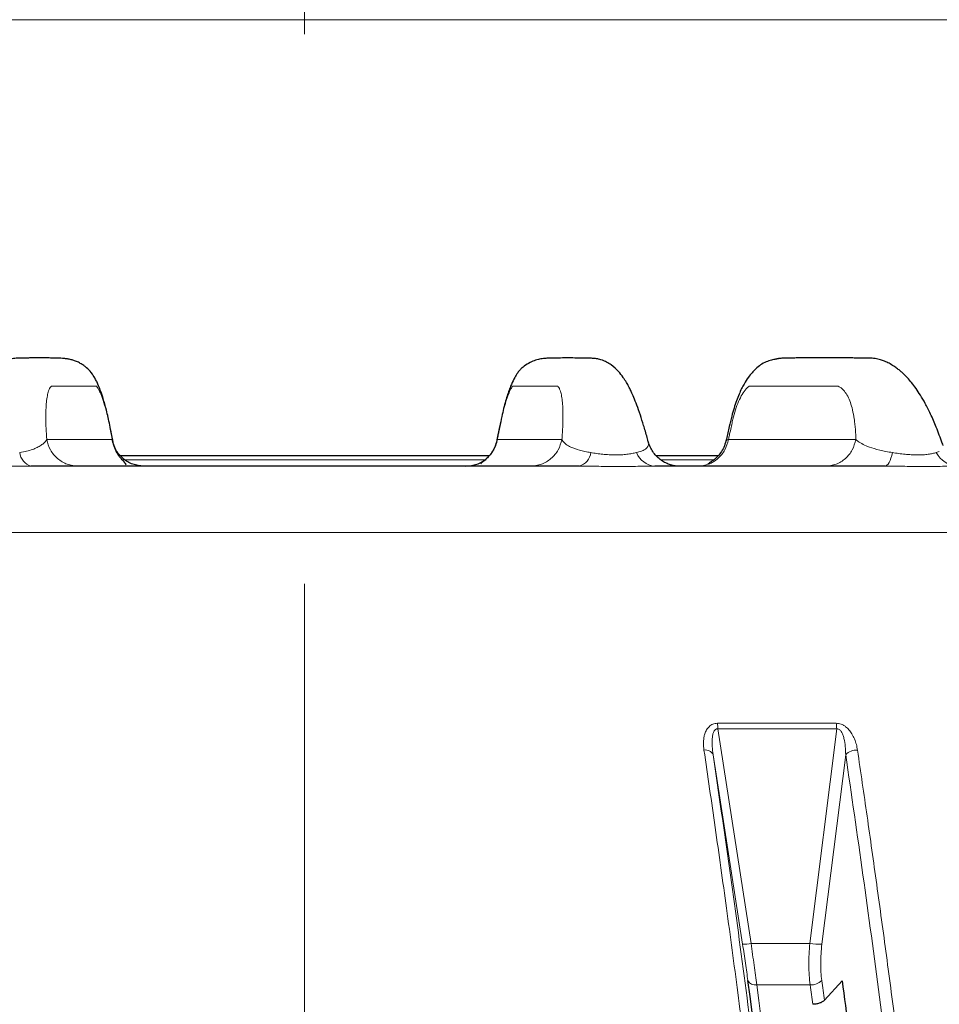
# Model space of a CAD drawing. Units: millimetres. Extents: x 21 to 201, y 9 to 287.
# Drawn here: x 134 to 140, y 203 to 210 of the extents above; entities that cross this region are included whole.
import ezdxf

# ---------------------------------------------------------------- set-up
doc = ezdxf.new("R2010")
doc.units = ezdxf.units.MM
doc.linetypes.add('CENTERX2', pattern=[20.32, 12.7, -2.54, 2.54, -2.54])
doc.styles.add('SLDTEXTSTYLE0', font='TXT', dxfattribs={"width": 0.7, "bigfont": 'bigfont'})
doc.dimstyles.new('SLDDIMSTYLE0', dxfattribs={"dimtxt": 2.728516, "dimasz": 2.5, "dimexe": 0, "dimexo": 0.0625, "dimgap": 0.682129, "dimtad": 3, "dimdec": 1, "dimlfac": 7, "dimrnd": 1e-09, "dimzin": 12, "dimdsep": 46, "dimtxsty": 'SLDTEXTSTYLE0', "dimblk1": 'OPEN30', "dimblk2": 'OPEN30', "dimsah": 1, "dimcen": 0.09, "dimadec": 0, "dimazin": 3, "dimtol": 1, "dimtp": 3, "dimtm": 3, "dimtfac": 1, "dimtdec": 1, "dimtofl": 0, "dimtmove": 0, "dimatfit": 3, "dimldrblk": 'OPEN30', "dimfxl": 1, "dimfrac": 2, "dimtolj": 1, "dimarcsym": 0})
doc.dimstyles.new('SLDDIMSTYLE1', dxfattribs={"dimtxt": 2.728516, "dimasz": 2.5, "dimexe": 0, "dimexo": 0.0625, "dimgap": 0.682129, "dimtad": 3, "dimdec": 4, "dimlfac": 7, "dimzin": 12, "dimdsep": 46, "dimtxsty": 'SLDTEXTSTYLE0', "dimblk1": 'OPEN30', "dimblk2": 'OPEN30', "dimsah": 1, "dimcen": 0.09, "dimazin": 3, "dimtfac": 1, "dimtofl": 0, "dimtmove": 0, "dimatfit": 3, "dimldrblk": 'OPEN30', "dimfxl": 1, "dimfrac": 2, "dimtolj": 1, "dimtzin": 12, "dimarcsym": 0})

# ---------------------------------------------------------------- blocks, each defined once
blk = doc.blocks.new('_Open30')
at = {"color": 0, "linetype": 'ByBlock', "lineweight": -2}
for p, q in [((-1, 0.267949), (0, 0)), ((0, 0), (-1, -0.267949)), ((0, 0), (-1, 0))]:
    blk.add_line(p, q, dxfattribs=at)
blk = doc.blocks.new('_D')
at = {"color": 7, "linetype": 'Continuous', "lineweight": 18}
for p, q in [((145.2191, 210.2672), (171.5345, 210.2672)), ((170.5345, 156.397), (170.5345, 210.2672)), ((163.7071, 195.8572), (163.7071, 196.5732)), ((163.7071, 196.5732), (166.8821, 196.5732)), ((166.8821, 196.5732), (166.8821, 195.8572)), ((163.7071, 176.1413), (163.7071, 175.4253)), ((166.8821, 175.4253), (166.8821, 176.1413)), ((163.7071, 175.4253), (166.8821, 175.4253)), ((140.4878, 156.397), (171.5345, 156.397))]:
    blk.add_line(p, q, dxfattribs=at)
at = {"color": 7, "linetype": 'Continuous', "lineweight": 18, "xscale": 2.5, "yscale": 2.5}
for p, rotation in [((170.5345, 210.2672, -0.0005), 90), ((170.5345, 156.397, -0.0005), 270)]:
    blk.add_blockref('_Open30', p, dxfattribs=dict(at, rotation=rotation))
at = {"color": 7, "linetype": 'Continuous', "lineweight": 18, "char_height": 2.38125, "attachment_point": 1, "rotation": 90, "style": 'SLDTEXTSTYLE0'}
for s, insert in [('±0.118', (163.8125, 185.5412)), ('±3', (167.4649, 187.4506)), ('377.1', (167.4649, 179.6383)), ('14.846', (163.8125, 176.1413))]:
    blk.add_mtext(s, dxfattribs=dict(at, insert=insert))
blk = doc.blocks.new('_D_1')
at = {"color": 7, "linetype": 'Continuous', "lineweight": 18}
for p, q in [((140.9875, 219.8529), (181.0516, 219.8529)), ((180.0516, 219.8529), (180.0516, 156.397)), ((173.2242, 194.8714), (173.2242, 195.5874)), ((173.2242, 195.5874), (176.3992, 195.5874)), ((176.3992, 195.5874), (176.3992, 194.8714)), ((173.2242, 175.1555), (173.2242, 174.4395)), ((176.3992, 174.4395), (176.3992, 175.1555)), ((173.2242, 174.4395), (176.3992, 174.4395)), ((140.4878, 156.397), (181.0516, 156.397))]:
    blk.add_line(p, q, dxfattribs=at)
at = {"color": 7, "linetype": 'Continuous', "lineweight": 18, "xscale": 2.5, "yscale": 2.5}
for p, rotation in [((180.0516, 219.8529, -0.0005), 90), ((180.0516, 156.397, -0.0005), 270)]:
    blk.add_blockref('_Open30', p, dxfattribs=dict(at, rotation=rotation))
at = {"color": 7, "linetype": 'Continuous', "lineweight": 18, "char_height": 2.38125, "attachment_point": 1, "rotation": 90, "style": 'SLDTEXTSTYLE0'}
for s, insert in [('±0.118', (173.3296, 184.5554)), ('±3', (176.982, 186.4648)), ('444.2', (176.982, 178.6524)), ('17.488', (173.3296, 175.1555))]:
    blk.add_mtext(s, dxfattribs=dict(at, insert=insert))
blk = doc.blocks.new('_D_2')
at = {"color": 7, "linetype": 'Continuous', "lineweight": 18}
for p, q in [((145.1058, 156.7764), (147.3864, 150.5105)), ((135.9161, 150.8484), (135.9161, 148.488))]:
    blk.add_line(p, q, dxfattribs=at)
blk.add_arc((135.9161, 182.0249), 32.5369, 270, 290, dxfattribs=at)
at = {"color": 7, "linetype": 'Continuous', "lineweight": 18, "xscale": 2.5, "yscale": 2.5}
for p, rotation in [((147.0444, 151.4502, -0.0005), 17.80313045), ((135.9161, 149.488, -0.0005), 182.19686955)]:
    blk.add_blockref('_Open30', p, dxfattribs=dict(at, rotation=rotation))
at = {"color": 7, "linetype": 'Continuous', "lineweight": 18, "insert": (140.1638, 152.693), "char_height": 2.38125, "attachment_point": 1, "rotation": 14.38971, "style": 'SLDTEXTSTYLE0'}
blk.add_mtext('20°', dxfattribs=at)

msp = doc.modelspace()

# ---------------------------------------------------------------- linework, layer by layer
at = {"color": 7, "linetype": 'CENTERX2', "lineweight": 18, "ltscale": 1.428571}
msp.add_line((135.916094, 151.848424), (135.916094, 241.313057), dxfattribs=at)
at = {"color": 8, "linetype": 'Continuous', "lineweight": 18}
for p, q in [((144.907434, 210.001112), (126.924753, 210.001112)), ((134.213071, 207.229996), (134.645409, 207.229996)), ((137.190174, 207.229995), (137.616213, 207.229995)), ((138.715945, 207.229995), (139.557533, 207.229995)), ((134.034826, 207.14248), (134.070633, 207.149707)), ((138.107991, 207.14248), (138.133823, 207.149707)), ((138.189082, 207.202749), (138.188633, 207.204852)), ((140.088666, 207.14248), (140.108489, 207.149707)), ((134.712187, 207.094282), (137.109396, 207.094282)), ((138.269219, 207.094282), (138.619585, 207.094282)), ((143.575253, 206.615575), (121.853276, 206.615575)), ((138.643599, 205.35511), (139.427612, 205.35511)), ((138.646005, 205.318422), (138.866058, 203.901665)), ((138.646005, 205.318422), (139.43071, 205.318422)), ((139.253539, 203.901665), (139.43071, 205.318422)), ((138.80937, 203.895842), (138.614635, 205.147662)), ((139.490148, 205.147662), (139.333111, 203.895842)), ((138.866058, 203.901665), (139.253539, 203.901665)), ((139.255748, 203.627375), (138.902381, 203.627375))]:
    msp.add_line(p, q, dxfattribs=at)
at = {"color": 7, "linetype": 'Continuous', "lineweight": 25}
for p, q in [((138.188633, 207.204852), (138.187181, 207.211664)), ((138.699756, 207.217945), (138.699966, 207.21839)), ((134.688835, 207.124349), (137.138254, 207.124349)), ((138.235695, 207.124349), (138.650273, 207.124349)), ((139.34967, 203.525762), (139.466704, 203.654435))]:
    msp.add_line(p, q, dxfattribs=at)
at = {"color": 8, "linetype": 'Continuous', "lineweight": 18, "flags": 128}
msp.add_lwpolyline([(139.748383, 207.05292), (139.755683, 207.054429), (139.762881, 207.058933), (139.769874, 207.06637), (139.776564, 207.076635), (139.782858, 207.089583), (139.788666, 207.105032), (139.793907, 207.122764), (139.798507, 207.142531)], dxfattribs=at)
at = {"color": 8, "linetype": 'Continuous', "lineweight": 18}
for centre, radius, start, end in [((134.140139, 207.155093), 0.106065, 186.8298546, 254.4303739), ((137.701955, 207.154258), 0.105457, 286.0655896, 353.6149472), ((138.24091, 207.195595), 0.143138, 201.7818233, 265.3879638), ((140.235131, 207.217189), 0.164418, 207.0254211, 267.5606439), ((138.324406, 205.315753), 0.32161, 0.4754218, 7.0290939), ((139.179684, 205.315701), 0.251041, 0.6209308, 9.0316752), ((138.564822, 205.123296), 0.055453, 26.0655952, 100.9762019), ((139.561957, 205.077598), 0.100327, 86.4702649, 135.7045241), ((138.802557, 204.241032), 0.345257, 271.1306057, 280.5983861), ((139.325873, 204.34355), 0.447766, 260.7034728, 270.9261374), ((138.892586, 203.681025), 0.054538, 207.4558246, 280.3462056), ((139.260665, 203.730437), 0.103179, 267.2683405, 313.7310977), ((34.797481, 189.385866), 105.504014, 7.7020915, 7.77340348), ((15.483654, 186.977857), 124.536695, 4.59834312, 7.68297183), ((34.876487, 189.378551), 105.347326, 7.703138, 7.77340484)]:
    msp.add_arc(centre, radius, start, end, dxfattribs=at)
at = {"color": 7, "linetype": 'Continuous', "lineweight": 25}
msp.add_arc((16.08552, 187.072556), 123.873718, 4.5878695, 7.69344544, dxfattribs=at)
for points, knots in [([(134.649374, 207.224413), (134.646632, 207.238289), (134.640072, 207.271493), (134.630439, 207.322097), (134.619421, 207.374885), (134.608193, 207.421626), (134.597107, 207.463294), (134.583677, 207.509005), (134.568807, 207.552741), (134.553501, 207.590555), (134.540071, 207.618868), (134.52401, 207.648032), (134.503214, 207.679429), (134.475129, 207.706168), (134.44768, 207.724909), (134.422316, 207.739327), (134.396501, 207.750018), (134.36975, 207.757677), (134.348354, 207.761161), (134.326651, 207.763707), (134.303337, 207.7655), (134.279652, 207.766531), (134.250973, 207.767116), (134.219813, 207.767212), (134.189556, 207.767203), (134.160022, 207.767207), (134.130067, 207.767205), (134.101124, 207.767175), (134.075577, 207.767089), (134.052036, 207.766898), (134.03496, 207.766664), (134.007334, 207.766004), (133.971601, 207.760656), (133.938447, 207.748971), (133.908922, 207.734548), (133.875329, 207.711335), (133.850547, 207.687008), (133.832135, 207.665602), (133.816951, 207.645579), (133.799134, 207.618793), (133.778459, 207.582083), (133.754926, 207.532999), (133.731746, 207.476542), (133.709522, 207.415329), (133.68895, 207.35314), (133.667346, 207.280896), (133.652923, 207.229121), (133.645463, 207.202344)], [0, 0, 0, 0, 0.01212379, 0.02901118, 0.0439609, 0.05839822, 0.07194088, 0.08438134, 0.10568536, 0.12225897, 0.13445384, 0.1453135, 0.16513582, 0.18301241, 0.19219708, 0.2017098, 0.21138511, 0.22136793, 0.23767651, 0.25596842, 0.27609449, 0.30220821, 0.33094791, 0.37955798, 0.43431967, 0.48965668, 0.54110723, 0.5886772, 0.63236481, 0.6625727, 0.69053243, 0.71500046, 0.73613425, 0.7459378, 0.75503676, 0.76989834, 0.78517534, 0.79446832, 0.80778191, 0.82558701, 0.84722374, 0.87296122, 0.90266963, 0.92460494, 0.94815538, 0.97318654, 1, 1, 1, 1]), ([(138.188952, 207.204942), (138.185558, 207.217469), (138.174573, 207.258006), (138.156291, 207.32117), (138.133439, 207.392742), (138.111631, 207.454415), (138.091469, 207.505269), (138.074865, 207.542863), (138.061642, 207.569926), (138.051373, 207.589285), (138.041912, 207.605853), (138.03204, 207.621864), (138.015626, 207.646365), (137.990025, 207.679763), (137.952268, 207.715903), (137.911743, 207.740847), (137.883486, 207.752935), (137.864649, 207.758589), (137.846343, 207.762232), (137.823211, 207.764553), (137.797859, 207.765966), (137.772659, 207.766697), (137.748496, 207.766957), (137.725654, 207.767047), (137.673802, 207.767248), (137.62318, 207.767263), (137.572012, 207.766896), (137.552653, 207.766775), (137.53097, 207.766347), (137.508117, 207.76509), (137.486956, 207.762647), (137.470117, 207.75979), (137.452735, 207.755711), (137.427461, 207.747528), (137.392158, 207.730402), (137.362283, 207.710441), (137.339757, 207.689893), (137.320968, 207.666349), (137.302436, 207.636283), (137.285231, 207.600822), (137.269899, 207.562285), (137.257135, 207.525498), (137.244018, 207.482169), (137.230949, 207.43341), (137.217496, 207.376111), (137.20327, 207.3067), (137.192195, 207.254069), (137.185958, 207.223928), (137.185594, 207.222169)], [0, 0, 0, 0, 0.01255486, 0.04062848, 0.06613131, 0.09421693, 0.11804643, 0.13760491, 0.1528862, 0.16388211, 0.17200789, 0.18069844, 0.19006469, 0.21104289, 0.23434027, 0.24698425, 0.25816157, 0.26733246, 0.27645815, 0.29803452, 0.32409623, 0.35466444, 0.39004455, 0.42904771, 0.46801808, 0.63888659, 0.67174301, 0.70429583, 0.73307963, 0.75633094, 0.76720373, 0.77650054, 0.78438305, 0.79110625, 0.8044792, 0.82074753, 0.83051005, 0.84243902, 0.85920624, 0.88090505, 0.89356413, 0.90738341, 0.9222615, 0.93779379, 0.95364301, 0.97349268, 0.99845299, 1, 1, 1, 1]), ([(140.133893, 207.19029), (140.131983, 207.195383), (140.117023, 207.235272), (140.090689, 207.308462), (140.052678, 207.395073), (140.017361, 207.465188), (139.985151, 207.520641), (139.955362, 207.565666), (139.926639, 207.603726), (139.898063, 207.636749), (139.873212, 207.661484), (139.851633, 207.68045), (139.831704, 207.696501), (139.806655, 207.714594), (139.777988, 207.731924), (139.74917, 207.745745), (139.724436, 207.754639), (139.700501, 207.760748), (139.682414, 207.76383), (139.656971, 207.766227), (139.628178, 207.766552), (139.595974, 207.766912), (139.561981, 207.767105), (139.529385, 207.767184), (139.497809, 207.767205), (139.46728, 207.767206), (139.429739, 207.767206), (139.382132, 207.767206), (139.322979, 207.767204), (139.271289, 207.767197), (139.228455, 207.767187), (139.195726, 207.767173), (139.164502, 207.767168), (139.134053, 207.7671), (139.108124, 207.766876), (139.086858, 207.766355), (139.070641, 207.76559), (139.057405, 207.764521), (139.04726, 207.763185), (139.040596, 207.762046), (139.035256, 207.760856), (139.030971, 207.759704), (139.024053, 207.758122), (139.013573, 207.7558), (138.993143, 207.751116), (138.963513, 207.742785), (138.928309, 207.723298), (138.897445, 207.697613), (138.87016, 207.669544), (138.844208, 207.63688), (138.822152, 207.602415), (138.801881, 207.564193), (138.78514, 207.527407), (138.768378, 207.484537), (138.752013, 207.435672), (138.736169, 207.378209), (138.720378, 207.309322), (138.707377, 207.254928), (138.69997, 207.223025), (138.698948, 207.218624)], [0, 0, 0, 0, 0.00506345, 0.03966119, 0.07052263, 0.09783526, 0.12154749, 0.14164638, 0.16079938, 0.17830617, 0.19499413, 0.20458504, 0.21457707, 0.22634884, 0.23994701, 0.25193124, 0.26183183, 0.268241, 0.27619048, 0.28609445, 0.30811855, 0.33433236, 0.36047384, 0.38665163, 0.41280987, 0.43895202, 0.46519117, 0.51356351, 0.56580792, 0.62193126, 0.64973515, 0.67840155, 0.70745395, 0.73240852, 0.75219733, 0.76316076, 0.77162475, 0.77773179, 0.78001537, 0.78190817, 0.78359201, 0.78446601, 0.78565868, 0.7895779, 0.79560559, 0.80961761, 0.82512158, 0.83956689, 0.85195283, 0.86545929, 0.88449247, 0.89604096, 0.90889578, 0.92291928, 0.93762985, 0.95344273, 0.97275849, 0.99624217, 1, 1, 1, 1]), ([(134.737011, 207.061982), (134.73691, 207.063795), (134.736685, 207.067811), (134.724855, 207.080077), (134.705917, 207.100524), (134.682841, 207.131422), (134.660378, 207.173127), (134.652446, 207.207105), (134.648366, 207.224582)], [0, 0, 0, 0, 0.12131248, 0.26867218, 0.429158, 0.60540323, 0.79704226, 1, 1, 1, 1]), ([(137.186558, 207.222225), (137.182501, 207.207543), (137.174649, 207.179128), (137.153699, 207.14259), (137.130514, 207.113862), (137.108075, 207.092974), (137.090513, 207.079022), (137.080614, 207.070946), (137.081192, 207.068561), (137.081448, 207.067504)], [0, 0, 0, 0, 0.18004841, 0.34846909, 0.50165576, 0.64015687, 0.76921268, 0.89770196, 1, 1, 1, 1]), ([(138.3867, 207.05292), (138.377181, 207.053424), (138.358902, 207.054391), (138.327678, 207.062654), (138.295812, 207.076086), (138.264569, 207.095677), (138.237383, 207.120092), (138.215208, 207.148402), (138.197907, 207.179555), (138.190922, 207.201988), (138.187449, 207.213143)], [0, 0, 0, 0, 0.15984286, 0.30696223, 0.4369566, 0.55310355, 0.66462914, 0.77636252, 0.88878679, 1, 1, 1, 1]), ([(138.699206, 207.219453), (138.694958, 207.204965), (138.686749, 207.176968), (138.665154, 207.141092), (138.641072, 207.112949), (138.617371, 207.092538), (138.597309, 207.078747), (138.584142, 207.070335), (138.579634, 207.066705), (138.580547, 207.065654), (138.58073, 207.065443)], [0, 0, 0, 0, 0.174078417, 0.336387559, 0.483200201, 0.614467559, 0.734312949, 0.850133564, 0.969929129, 1, 1, 1, 1]), ([(137.731139, 207.05292), (137.559539, 207.05292), (137.216534, 207.05292), (136.699277, 207.05292), (136.180919, 207.05292), (135.662018, 207.05292), (135.143647, 207.05292), (134.626352, 207.05292), (134.283299, 207.05292), (134.11167, 207.05292)], [0, 0, 0, 0, 0.14292217, 0.28568121, 0.42849934, 0.57149534, 0.7143082, 0.857069, 1, 1, 1, 1]), ([(139.748383, 207.05292), (139.581582, 207.05292), (139.248111, 207.05292), (138.741253, 207.05292), (138.400063, 207.05292), (138.2294, 207.05292)], [0, 0, 0, 0, 0.33342051, 0.66657949, 1, 1, 1, 1]), ([(139.466704, 203.654435), (139.495687, 203.437129), (139.553666, 203.00242), (139.629361, 202.399815), (139.695566, 201.852355), (139.752768, 201.361445), (139.808536, 200.866518), (139.844379, 200.53305), (139.862301, 200.366316)], [0, 0, 0, 0, 0.203780984, 0.407653118, 0.555669923, 0.703686728, 0.851843364, 1, 1, 1, 1]), ([(139.34967, 203.525762), (139.345429, 203.521978), (139.336948, 203.514408), (139.316581, 203.505732), (139.294442, 203.500351), (139.27981, 203.499666), (139.273144, 203.499355)], [0, 0, 0, 0, 0.26074784, 0.52150612, 0.78200823, 1, 1, 1, 1])]:
    msp.add_open_spline(points, degree=3, knots=knots, dxfattribs=at)
at = {"color": 8, "linetype": 'Continuous', "lineweight": 18}
for points, knots in [([(134.213071, 207.229996), (134.211574, 207.254333), (134.208566, 207.303222), (134.207152, 207.368514), (134.207958, 207.427107), (134.211297, 207.477292), (134.217075, 207.518699), (134.22441, 207.547565), (134.232084, 207.566679), (134.239601, 207.578695), (134.245543, 207.581092), (134.248758, 207.581471), (134.248758, 207.581471), (134.248759, 207.581471), (134.24876, 207.581471), (134.248762, 207.581472), (134.248766, 207.581472), (134.248774, 207.581473), (134.24879, 207.581474), (134.248824, 207.581477), (134.248902, 207.581482), (134.249141, 207.581493), (134.249953, 207.581514), (134.252907, 207.581555), (134.25922, 207.581595), (134.269809, 207.581636), (134.284416, 207.58167), (134.30304, 207.581697), (134.32568, 207.581716), (134.352338, 207.581727), (134.378729, 207.58173), (134.402906, 207.581729), (134.422924, 207.581729), (134.441124, 207.581729), (134.457507, 207.581729), (134.472071, 207.581729), (134.484817, 207.581729), (134.495745, 207.581729), (134.505531, 207.581729), (134.513702, 207.581729), (134.519427, 207.58173), (134.522489, 207.581729), (134.523898, 207.581729), (134.524717, 207.581728), (134.525096, 207.581727), (134.525115, 207.581726), (134.525266, 207.581726), (134.526414, 207.581721), (134.529212, 207.581692), (134.533106, 207.581646), (134.537432, 207.581322), (134.541035, 207.581152), (134.545009, 207.577447), (134.548886, 207.572395), (134.553281, 207.565295), (134.559474, 207.553809), (134.567367, 207.537054), (134.57992, 207.505846), (134.595946, 207.457252), (134.612224, 207.395981), (134.625327, 207.338198), (134.635346, 207.285464), (134.64193, 207.249174), (134.645409, 207.229996)], [0, 0, 0, 0, 0.02925539, 0.05876944, 0.08855585, 0.11821177, 0.14799516, 0.17834432, 0.19952839, 0.21850254, 0.23877998, 0.23878086, 0.23878154, 0.23878278, 0.23878501, 0.23878908, 0.23879657, 0.2388107, 0.23883834, 0.23889537, 0.23902171, 0.23932539, 0.24038783, 0.24406389, 0.25762071, 0.27945046, 0.30955315, 0.34792879, 0.39457737, 0.44949889, 0.51269336, 0.55767843, 0.59891811, 0.6364124, 0.6701613, 0.70016481, 0.72642293, 0.74893566, 0.767703, 0.78689995, 0.79943844, 0.80308489, 0.80581976, 0.80814508, 0.80814727, 0.80816017, 0.80826326, 0.80908201, 0.81524754, 0.82552795, 0.83308901, 0.84165383, 0.84755261, 0.85392252, 0.86081138, 0.86825702, 0.88217373, 0.89559552, 0.92176123, 0.94820226, 0.96431214, 0.98113939, 1, 1, 1, 1]), ([(137.190174, 207.229995), (137.192091, 207.239462), (137.195926, 207.258395), (137.20253, 207.291164), (137.209377, 207.325962), (137.218753, 207.372867), (137.230805, 207.425776), (137.246528, 207.482447), (137.262862, 207.529683), (137.275908, 207.558444), (137.285102, 207.574058), (137.29008, 207.580241), (137.293265, 207.581522), (137.296962, 207.581643), (137.300285, 207.581737), (137.303533, 207.581729), (137.3053, 207.58173), (137.307322, 207.58173), (137.309602, 207.58173), (137.312138, 207.58173), (137.314931, 207.58173), (137.32111, 207.58173), (137.331637, 207.58173), (137.347477, 207.58173), (137.36646, 207.581729), (137.388588, 207.581729), (137.413861, 207.581729), (137.432301, 207.581729), (137.442889, 207.581729), (137.444606, 207.581729), (137.446411, 207.581729), (137.448304, 207.581729), (137.450284, 207.581729), (137.455277, 207.581729), (137.463412, 207.581729), (137.475177, 207.581729), (137.484854, 207.581729), (137.493611, 207.581729), (137.501165, 207.581729), (137.509993, 207.581729), (137.518481, 207.58173), (137.526107, 207.58173), (137.533866, 207.581731), (137.541335, 207.581731), (137.548093, 207.581733), (137.55553, 207.58173), (137.564257, 207.581781), (137.574538, 207.581634), (137.583902, 207.581961), (137.592348, 207.578585), (137.599611, 207.56644), (137.607333, 207.546069), (137.614427, 207.516215), (137.619772, 207.474915), (137.622646, 207.425294), (137.622991, 207.37715), (137.622034, 207.334466), (137.620704, 207.300644), (137.61891, 207.266023), (137.617103, 207.241879), (137.616213, 207.229997)], [0, 0, 0, 0, 0.00954483, 0.01908965, 0.03300256, 0.04443228, 0.06623503, 0.08785464, 0.11084382, 0.13460021, 0.14511545, 0.15413483, 0.15959371, 0.16362472, 0.17710812, 0.18025182, 0.18393016, 0.18814315, 0.19289078, 0.19817306, 0.20398999, 0.21034156, 0.23678241, 0.26977268, 0.30931236, 0.35540147, 0.40804, 0.46722794, 0.47062211, 0.47419892, 0.47795836, 0.48190045, 0.48602517, 0.49033254, 0.51309872, 0.53685568, 0.5638485, 0.57356518, 0.5915747, 0.6110489, 0.62872742, 0.64461027, 0.65869745, 0.67720643, 0.6912812, 0.70092176, 0.72368132, 0.74575453, 0.76531996, 0.78184487, 0.80219231, 0.82498102, 0.85507729, 0.88434635, 0.91319764, 0.94207677, 0.95668115, 0.97175253, 0.98609881, 1, 1, 1, 1]), ([(138.715945, 207.229995), (138.718063, 207.239462), (138.722299, 207.258395), (138.729568, 207.291164), (138.736956, 207.325962), (138.747207, 207.372867), (138.761685, 207.425776), (138.782752, 207.482447), (138.806688, 207.529683), (138.827388, 207.558444), (138.842796, 207.574058), (138.851539, 207.580241), (138.857605, 207.581522), (138.864887, 207.581643), (138.871434, 207.581737), (138.877852, 207.581729), (138.881341, 207.58173), (138.885337, 207.58173), (138.889839, 207.58173), (138.894849, 207.58173), (138.900366, 207.58173), (138.912572, 207.58173), (138.933368, 207.58173), (138.964656, 207.58173), (139.002156, 207.581729), (139.045868, 207.581729), (139.095791, 207.581729), (139.132216, 207.581729), (139.153132, 207.581729), (139.156524, 207.581729), (139.160089, 207.581729), (139.163828, 207.581729), (139.16774, 207.581729), (139.177603, 207.581729), (139.193672, 207.581729), (139.216913, 207.581729), (139.236029, 207.581729), (139.253328, 207.581729), (139.26825, 207.581729), (139.285689, 207.581729), (139.302455, 207.58173), (139.317519, 207.58173), (139.332845, 207.581731), (139.347599, 207.581731), (139.360948, 207.581733), (139.37564, 207.58173), (139.39287, 207.581781), (139.413204, 207.581634), (139.431645, 207.581961), (139.448925, 207.578585), (139.465414, 207.56644), (139.484259, 207.546069), (139.503536, 207.516215), (139.521376, 207.474915), (139.535804, 207.425294), (139.544975, 207.37715), (139.55061, 207.334466), (139.553947, 207.300644), (139.556507, 207.266023), (139.557195, 207.241879), (139.557533, 207.229997)], [0, 0, 0, 0, 0.00954483, 0.01908965, 0.03300256, 0.04443228, 0.06623503, 0.08785464, 0.11084382, 0.13460021, 0.14511545, 0.15413483, 0.15959371, 0.16362472, 0.1771081, 0.18025179, 0.18393012, 0.1881431, 0.19289072, 0.19817299, 0.20398991, 0.21034148, 0.23678232, 0.26977258, 0.30931227, 0.35540139, 0.40803994, 0.46722792, 0.47062205, 0.47419881, 0.47795822, 0.48190027, 0.48602497, 0.49033231, 0.51309842, 0.53685539, 0.56384829, 0.57356502, 0.59157457, 0.6110488, 0.62872734, 0.64461021, 0.6586974, 0.67720641, 0.6912812, 0.70092175, 0.72368132, 0.74575453, 0.76531996, 0.78184487, 0.80219231, 0.82498102, 0.85507729, 0.88434635, 0.91319764, 0.94207677, 0.95668115, 0.97175253, 0.98609881, 1, 1, 1, 1]), ([(134.191705, 207.202749), (134.196768, 207.207293), (134.206516, 207.216041), (134.210943, 207.225466), (134.213071, 207.229996)], [0, 0, 0, 0, 0.51942833, 1, 1, 1, 1]), ([(134.645409, 207.229996), (134.648328, 207.228581), (134.651451, 207.227067), (134.649093, 207.224491), (134.648939, 207.224322)], [0, 0, 0, 0, 0.93441107, 1, 1, 1, 1]), ([(137.186252, 207.222021), (137.1859, 207.222361), (137.18331, 207.224867), (137.186992, 207.227618), (137.190174, 207.229995)], [0, 0, 0, 0, 0.135977727, 1, 1, 1, 1]), ([(137.407808, 207.05292), (137.432455, 207.055454), (137.48175, 207.060521), (137.546325, 207.100055), (137.595986, 207.157583), (137.609471, 207.205858), (137.616213, 207.229996)], [0, 0, 0, 0, 0.25000058, 0.50000117, 0.75000175, 1, 1, 1, 1]), ([(137.616213, 207.229997), (137.616878, 207.228466), (137.6182, 207.225421), (137.620853, 207.220952), (137.627585, 207.211166), (137.642673, 207.196788), (137.676722, 207.177319), (137.719793, 207.161541), (137.766593, 207.149762), (137.793501, 207.144917), (137.806758, 207.142531)], [0, 0, 0, 0, 0.04295522, 0.08543172, 0.12806466, 0.32019045, 0.51146478, 0.759601, 0.88155672, 1, 1, 1, 1]), ([(138.699966, 207.21839), (138.700166, 207.219921), (138.700646, 207.223597), (138.710308, 207.227638), (138.715945, 207.229995)], [0, 0, 0, 0, 0.41654389, 1, 1, 1, 1]), ([(139.356884, 207.05292), (139.380615, 207.055454), (139.428077, 207.060521), (139.49025, 207.100055), (139.538062, 207.157583), (139.551043, 207.205858), (139.557533, 207.229996)], [0, 0, 0, 0, 0.25000058, 0.50000117, 0.75000175, 1, 1, 1, 1]), ([(139.557533, 207.229997), (139.55907, 207.228466), (139.562126, 207.225421), (139.56736, 207.220952), (139.579634, 207.211166), (139.603072, 207.196788), (139.648772, 207.177319), (139.70106, 207.161541), (139.754564, 207.149762), (139.784003, 207.144917), (139.798507, 207.142531)], [0, 0, 0, 0, 0.04295522, 0.08543172, 0.12806466, 0.32019045, 0.51146478, 0.759601, 0.88155672, 1, 1, 1, 1]), ([(134.070633, 207.149707), (134.084235, 207.15296), (134.11198, 207.159594), (134.144439, 207.172874), (134.17205, 207.187238), (134.185164, 207.197587), (134.191706, 207.20275)], [0, 0, 0, 0, 0.23991993, 0.48941577, 0.74528723, 1, 1, 1, 1]), ([(138.133823, 207.149707), (138.142771, 207.15296), (138.161025, 207.159594), (138.177125, 207.172874), (138.187444, 207.187238), (138.188538, 207.197587), (138.189083, 207.20275)], [0, 0, 0, 0, 0.239919925, 0.489415767, 0.745287229, 1, 1, 1, 1]), ([(137.806758, 207.142531), (137.819446, 207.140503), (137.844536, 207.136494), (137.885195, 207.1314), (137.926833, 207.127923), (137.9684, 207.126637), (138.008558, 207.127784), (138.04573, 207.131181), (138.079603, 207.136292), (138.09846, 207.140402), (138.107991, 207.14248)], [0, 0, 0, 0, 0.13023586, 0.25752715, 0.38116813, 0.50358928, 0.6244073, 0.74742108, 0.87232368, 1, 1, 1, 1]), ([(139.798507, 207.142531), (139.812153, 207.140503), (139.839135, 207.136494), (139.881427, 207.1314), (139.923556, 207.127923), (139.964285, 207.126637), (140.002278, 207.127784), (140.036063, 207.131181), (140.065563, 207.136292), (140.080909, 207.140402), (140.088666, 207.14248)], [0, 0, 0, 0, 0.13023586, 0.25752715, 0.38116813, 0.50358928, 0.6244073, 0.74742108, 0.87232368, 1, 1, 1, 1]), ([(134.11167, 207.05292), (134.090723, 207.052829), (134.049141, 207.052647), (133.98372, 207.051763), (133.917691, 207.051061), (133.851695, 207.050785), (133.787055, 207.051069), (133.725226, 207.051772), (133.666385, 207.052651), (133.631127, 207.05283), (133.613344, 207.05292)], [0, 0, 0, 0, 0.12580164, 0.24973593, 0.37490975, 0.49923122, 0.62356478, 0.74922383, 0.87351698, 1, 1, 1, 1]), ([(138.2294, 207.05292), (138.211798, 207.052829), (138.176856, 207.052647), (138.118315, 207.051763), (138.056631, 207.051061), (137.992056, 207.050785), (137.925972, 207.051069), (137.859794, 207.051772), (137.794093, 207.052651), (137.752245, 207.05283), (137.731139, 207.05292)], [0, 0, 0, 0, 0.12580164, 0.24973593, 0.37490975, 0.49923122, 0.62356478, 0.74922383, 0.87351698, 1, 1, 1, 1]), ([(140.228133, 207.05292), (140.212877, 207.052829), (140.182591, 207.052647), (140.129705, 207.051763), (140.072508, 207.051061), (140.011048, 207.050785), (139.946684, 207.051069), (139.880759, 207.051772), (139.814021, 207.052651), (139.77039, 207.05283), (139.748383, 207.05292)], [0, 0, 0, 0, 0.12580164, 0.24973593, 0.37490975, 0.49923122, 0.62356478, 0.74922383, 0.87351698, 1, 1, 1, 1]), ([(138.554263, 205.177734), (138.553026, 205.187759), (138.550629, 205.207175), (138.550586, 205.235286), (138.553397, 205.261375), (138.559657, 205.287122), (138.568363, 205.307704), (138.578663, 205.32302), (138.59095, 205.336882), (138.607246, 205.348207), (138.627617, 205.354316), (138.63826, 205.354845), (138.643599, 205.35511)], [0, 0, 0, 0, 0.13664948, 0.2646648, 0.38503352, 0.49893601, 0.63191312, 0.69227867, 0.74941997, 0.8791483, 0.93936536, 1, 1, 1, 1]), ([(139.427612, 205.35511), (139.432965, 205.354846), (139.443635, 205.354321), (139.4597, 205.349829), (139.475263, 205.342632), (139.493475, 205.330483), (139.508955, 205.315651), (139.52185, 205.299437), (139.535162, 205.279486), (139.549191, 205.251178), (139.561473, 205.214858), (139.565912, 205.190116), (139.568133, 205.177734)], [0, 0, 0, 0, 0.0605736, 0.12074149, 0.18335548, 0.25095665, 0.36799529, 0.43218204, 0.50090132, 0.66290235, 0.83132124, 1, 1, 1, 1]), ([(138.614635, 205.147662), (138.612248, 205.165934), (138.607565, 205.201798), (138.607352, 205.245977), (138.611632, 205.278613), (138.617019, 205.29664), (138.623754, 205.308329), (138.629883, 205.314812), (138.636301, 205.31798), (138.641796, 205.318814), (138.644588, 205.318554), (138.646005, 205.318422)], [0, 0, 0, 0, 0.28892941, 0.56709029, 0.69754958, 0.8156654, 0.86838936, 0.91560001, 0.95806152, 0.97872725, 1, 1, 1, 1]), ([(139.43071, 205.318422), (139.433509, 205.318525), (139.439182, 205.318733), (139.447554, 205.314776), (139.454775, 205.308347), (139.463478, 205.296652), (139.471818, 205.278666), (139.481483, 205.246068), (139.488466, 205.201875), (139.48958, 205.165975), (139.490148, 205.147662)], [0, 0, 0, 0, 0.04153662, 0.0841565, 0.13139939, 0.18402686, 0.30205165, 0.43219643, 0.71035623, 1, 1, 1, 1]), ([(139.536043, 196.080919), (139.518193, 196.318903), (139.482851, 196.790086), (139.426644, 197.483005), (139.369008, 198.156685), (139.309872, 198.810757), (139.249845, 199.441791), (139.189127, 200.050165), (139.127929, 200.636312), (139.066036, 201.204185), (138.999795, 201.787563), (138.929146, 202.383736), (138.854053, 202.989946), (138.778919, 203.571592), (138.703923, 204.128923), (138.629454, 204.662954), (138.57905, 205.008038), (138.554263, 205.177734)], [0, 0, 0, 0, 0.07381424, 0.14614365, 0.21698826, 0.28634807, 0.3542231, 0.41944086, 0.48322641, 0.54557974, 0.60650088, 0.67715833, 0.74578606, 0.81238409, 0.87695241, 0.93949105, 1, 1, 1, 1]), ([(139.594807, 196.063575), (139.572155, 196.364182), (139.5269, 196.964756), (139.452979, 197.8538), (139.374765, 198.732692), (139.291832, 199.600716), (139.204312, 200.458095), (139.113952, 201.288677), (139.021037, 202.093109), (138.925844, 202.872135), (138.826417, 203.641272), (138.723067, 204.401612), (138.650822, 204.898684), (138.614635, 205.147662)], [0, 0, 0, 0, 0.09341905, 0.18663953, 0.27972392, 0.37273442, 0.46573281, 0.55878061, 0.64661296, 0.73459726, 0.82278694, 0.91123622, 1, 1, 1, 1]), ([(139.490148, 205.147662), (139.528524, 204.883545), (139.605134, 204.356293), (139.714394, 203.548856), (139.81924, 202.731531), (139.919323, 201.903098), (140.01478, 201.063992), (140.103899, 200.230396), (140.186979, 199.403063), (140.26433, 198.582651), (140.337481, 197.752573), (140.406812, 196.91347), (140.449452, 196.347066), (140.470793, 196.063575)], [0, 0, 0, 0, 0.09413245, 0.18791487, 0.28141271, 0.37469051, 0.46781179, 0.56083914, 0.64852074, 0.73622561, 0.82400563, 0.91191296, 1, 1, 1, 1]), ([(139.568133, 205.177734), (139.589305, 205.033023), (139.632258, 204.73944), (139.695899, 204.287116), (139.759971, 203.817839), (139.824214, 203.330911), (139.888121, 202.829308), (139.951553, 202.313005), (140.014383, 201.782037), (140.076832, 201.233189), (140.139181, 200.66227), (140.20124, 200.068787), (140.262807, 199.452262), (140.323299, 198.816375), (140.382548, 198.161023), (140.440296, 197.485977), (140.496616, 196.791607), (140.532033, 196.319417), (140.549922, 196.080919)], [0, 0, 0, 0, 0.05162613, 0.10473696, 0.15933251, 0.21541277, 0.27297776, 0.33096003, 0.39037448, 0.45122113, 0.51349998, 0.57852614, 0.64504356, 0.71305226, 0.78255224, 0.85354352, 0.9260261, 1, 1, 1, 1]), ([(138.844191, 203.65588), (138.841667, 203.674187), (138.83663, 203.710716), (138.82807, 203.770364), (138.818988, 203.832233), (138.812578, 203.874626), (138.80937, 203.895842)], [0, 0, 0, 0, 0.24971123, 0.49825258, 0.74888505, 1, 1, 1, 1]), ([(138.866058, 203.901665), (138.869252, 203.877413), (138.875637, 203.828929), (138.884995, 203.758228), (138.894042, 203.690052), (138.899597, 203.648304), (138.902381, 203.627375)], [0, 0, 0, 0, 0.25076819, 0.50133005, 0.75001188, 1, 1, 1, 1]), ([(139.255748, 203.627375), (139.253258, 203.648441), (139.248287, 203.690512), (139.246019, 203.758821), (139.247251, 203.829392), (139.251441, 203.877542), (139.253539, 203.901665)], [0, 0, 0, 0, 0.25144974, 0.50218057, 0.7505934, 1, 1, 1, 1]), ([(139.333111, 203.895842), (139.330862, 203.874739), (139.326374, 203.832638), (139.3244, 203.770883), (139.325735, 203.711118), (139.329903, 203.674307), (139.33199, 203.65588)], [0, 0, 0, 0, 0.24975255, 0.49823785, 0.74882818, 1, 1, 1, 1])]:
    msp.add_open_spline(points, degree=3, knots=knots, dxfattribs=at)
for points in [[(134.421506, 207.05292), (134.396856, 207.055454), (134.347556, 207.060521), (134.282975, 207.100054), (134.233306, 207.157582), (134.219816, 207.205858), (134.213071, 207.229996)], [(138.515255, 207.05292), (138.538989, 207.055454), (138.586458, 207.060521), (138.648641, 207.100054), (138.696464, 207.157582), (138.709451, 207.205858), (138.715945, 207.229995)]]:
    msp.add_open_spline(points, degree=3, dxfattribs=at)
at = {"color": 7, "linetype": 'Continuous', "lineweight": 25}
for points in [[(134.853842, 207.05292), (134.829193, 207.055454), (134.779893, 207.060521), (134.715312, 207.100055), (134.665644, 207.157582), (134.652154, 207.205858), (134.645409, 207.229996)], [(136.981748, 207.05292), (137.006397, 207.055454), (137.055695, 207.060521), (137.120275, 207.100054), (137.169941, 207.157582), (137.18343, 207.205858), (137.190174, 207.229995)]]:
    msp.add_open_spline(points, degree=3, dxfattribs=at)

# ---------------------------------------------------------------- dimensions: what is measured, and where the dimension line sits
at = {"color": 7, "linetype": 'Continuous', "lineweight": 18}
dim = msp.add_angular_dim_2l(base=(141.566063, 149.982295), line1=((135.196983, 184.000605), (144.763775, 157.71606)), line2=((135.916094, 151.848424), (135.916094, 241.313057)), dimstyle='SLDDIMSTYLE1', dxfattribs=at)
dim.commit()
dim.dimension.update_dxf_attribs({"geometry": '_D_2', "text_midpoint": (144.002026, 150.508739), "dimtype": 162})
for base, p1, p2, picture, middle in [((180.051583, 156.396987), (139.987522, 219.85292), (139.487761, 156.396987), '_D_1', (180.051583, 185.013429)), ((170.534489, 210.267206), (139.487761, 156.396987), (144.219098, 210.267206), '_D', (170.534489, 185.999277))]:
    dim = msp.add_linear_dim(base=base, p1=p1, p2=p2, angle=90, dimstyle='SLDDIMSTYLE0', dxfattribs=at)
    dim.commit()
    dim.dimension.update_dxf_attribs({"geometry": picture, "text_midpoint": middle, "dimtype": 160})

doc.saveas('drawing.dxf')
